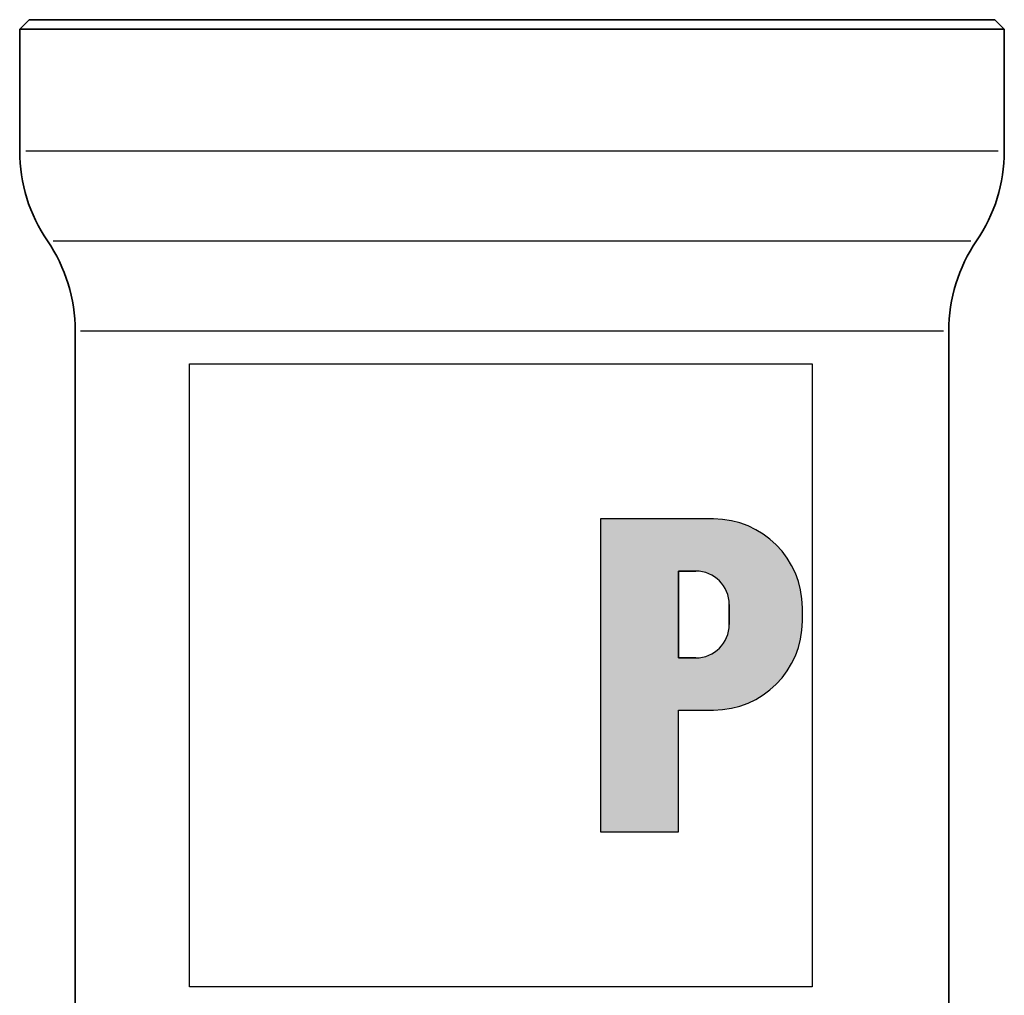
# Model space of a CAD drawing. Extents: x 72 to 331, y 95 to 554.
# Drawn here: x 269 to 331, y 404 to 465 of the extents above; entities that cross this region are included whole.
import ezdxf

# ---------------------------------------------------------------- set-up
doc = ezdxf.new("R2010")
doc.units = 0
doc.header["$LTSCALE"] = 2
for name, color, linetype, lineweight in [('Schraffur (ISO)', 7, 'Continuous', 18), ('Sichtbar (ISO)', 7, 'Continuous', 35), ('Sichtbar schmal (ISO)', 7, 'Continuous', 25), ('Skizziergeometrie (ISO)', 7, 'Continuous', 25)]:
    doc.layers.add(name, color=color, linetype=linetype, lineweight=lineweight)

# ---------------------------------------------------------------- blocks, each defined once
blk = doc.blocks.new('P gross')
at = {"layer": 'Schraffur (ISO)'}
h = blk.add_hatch(color=256, dxfattribs=at)
edge = h.paths.add_edge_path(flags=0)
edge.add_line((8.769, 4.689), (7.982, 4.689))
edge.add_line((7.982, 4.689), (7.982, 0.785))
edge.add_line((7.982, 0.785), (8.769, 0.785))
edge.add_arc((8.769, 2.285), 1.5, 270, 360)
edge.add_line((10.269, 2.285), (10.269, 3.189))
edge.add_arc((8.769, 3.189), 1.5, 0, 90)
edge = h.paths.add_edge_path()
edge.add_line((4.482, 7.034), (4.482, -7.034))
edge.add_line((4.482, -7.034), (7.982, -7.034))
edge.add_line((7.982, -7.034), (7.982, -1.56))
edge.add_line((7.982, -1.56), (9.558, -1.56))
edge.add_arc((9.558, 2.44), 4, 270, 360)
edge.add_line((13.558, 2.44), (13.558, 3.034))
edge.add_arc((9.558, 3.034), 4, 0, 90)
edge.add_line((9.558, 7.034), (4.482, 7.034))
for p, q in [((4.482, 7.034), (4.482, -7.034)), ((9.558, 7.034), (4.482, 7.034)), ((8.769, 4.689), (7.982, 4.689)), ((7.982, 4.689), (7.982, 0.785)), ((10.269, 2.285), (10.269, 3.189)), ((13.558, 2.44), (13.558, 3.034)), ((7.982, 0.785), (8.769, 0.785)), ((7.982, -1.56), (9.558, -1.56)), ((7.982, -7.034), (7.982, -1.56)), ((4.482, -7.034), (7.982, -7.034))]:
    blk.add_line(p, q)
for centre, radius, start, end in [((9.558, 3.034), 4, 0, 90), ((8.769, 3.189), 1.5, 0, 90), ((8.769, 2.285), 1.5, 270, 0), ((9.558, 2.44), 4, 270, 0)]:
    blk.add_arc(centre, radius, start, end)
at = {"layer": 'Skizziergeometrie (ISO)'}
for p, q in [((-14, 14.007), (14, 14.007)), ((-14, -14.007), (-14, 14.007)), ((14, 14.007), (14, -14.007)), ((4.482, 7.034), (4.482, -7.034)), ((9.558, 7.034), (4.482, 7.034)), ((7.982, 0.785), (7.982, 4.689)), ((7.982, 4.689), (8.769, 4.689)), ((10.269, 3.189), (10.269, 2.285)), ((13.558, 2.44), (13.558, 3.034)), ((8.769, 0.785), (7.982, 0.785)), ((7.982, -7.034), (7.982, -1.56)), ((7.982, -1.56), (9.558, -1.56)), ((4.482, -7.034), (7.982, -7.034)), ((14, -14.007), (-14, -14.007))]:
    blk.add_line(p, q, dxfattribs=at)
for centre, radius, start, end in [((9.558, 3.034), 4, 0, 90), ((8.769, 3.189), 1.5, 0, 90), ((8.769, 2.285), 1.5, 270, 0), ((9.558, 2.44), 4, 270, 0)]:
    blk.add_arc(centre, radius, start, end, dxfattribs=at)

msp = doc.modelspace()

# ---------------------------------------------------------------- linework, layer by layer
at = {"layer": 'Sichtbar (ISO)'}
for p, q in [((269.245, 464.932), (268.645, 464.332)), ((269.245, 464.932), (330.045, 464.932)), ((330.045, 464.932), (330.645, 464.332)), ((268.645, 464.332), (330.645, 464.332)), ((268.645, 464.332), (268.645, 456.656)), ((330.645, 464.332), (330.645, 456.656)), ((272.145, 445.353), (272.145, 343.51)), ((327.145, 445.353), (327.145, 343.51))]:
    msp.add_line(p, q, dxfattribs=at)
for centre, start, end in [((278.645, 456.656), 180, 214.41151), ((320.645, 456.656), 325.58849, 0), ((262.145, 445.353), 0, 34.41151), ((337.145, 445.353), 145.58849, 180)]:
    msp.add_arc(centre, 10, start, end, dxfattribs=at)
at = {"layer": 'Sichtbar schmal (ISO)'}
for p, q in [((330.263, 456.656), (269.026, 456.656)), ((270.755, 451.004), (328.535, 451.004)), ((272.483, 445.353), (326.806, 445.353))]:
    msp.add_line(p, q, dxfattribs=at)

# ---------------------------------------------------------------- block references
at = {"xscale": 1.399999999999999, "yscale": 1.399999999999999, "zscale": 1.399999999999999}
msp.add_blockref('P gross', (298.947, 423.658), dxfattribs=at)

doc.saveas('drawing.dxf')
